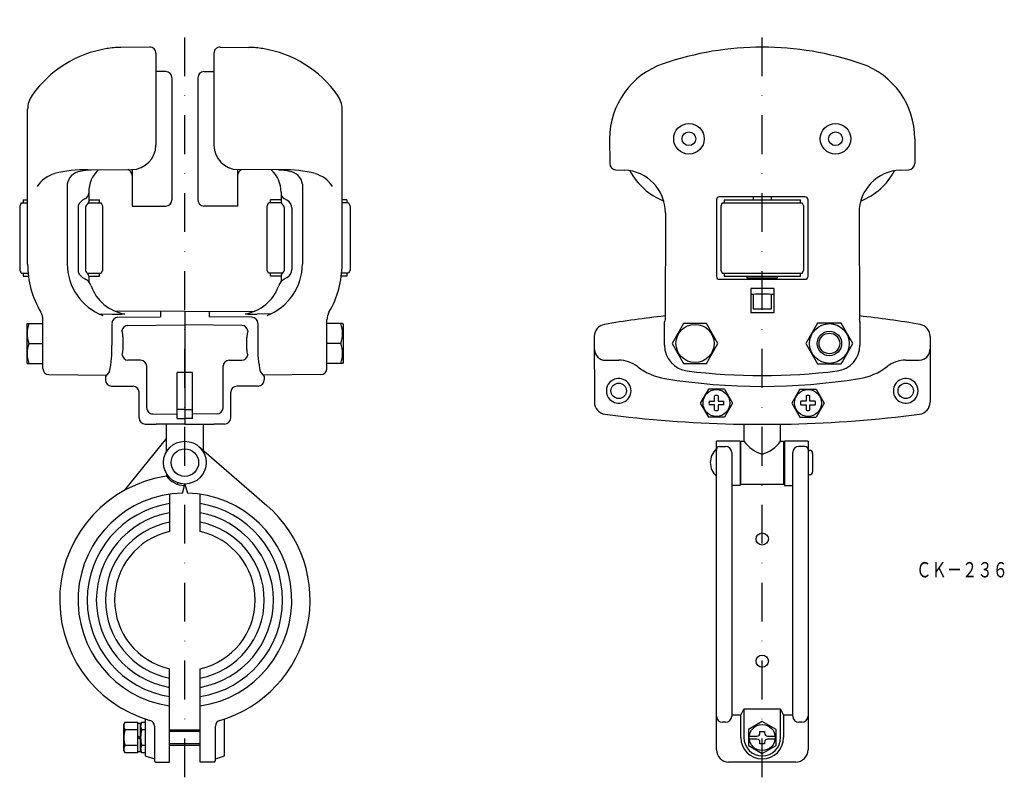
# Model space of a CAD drawing. Extents: x 3578 to 3901, y 404 to 652.
import ezdxf
from ezdxf.enums import TextEntityAlignment as Align

# ---------------------------------------------------------------- set-up
doc = ezdxf.new("R2010")
doc.units = 0
doc.linetypes.add('DASHDOT', pattern=[25.4, 12.7, -6.35, 0, -6.35])
doc.layers.add('1', color=7, linetype='CONTINUOUS')
doc.styles.add('MDRAFSTD', font='TXT', dxfattribs={"bigfont": 'BIGFONT'})

msp = doc.modelspace()

# ---------------------------------------------------------------- linework, layer by layer
at = {"layer": '1', "color": 7, "linetype": 'DASHDOT'}
for p, q in [((3632.53, 403.91), (3632.53, 651.89)), ((3821.61, 403.91), (3821.61, 651.89))]:
    msp.add_line(p, q, dxfattribs=at)
at = {"layer": '1', "color": 7, "linetype": 'CONTINUOUS'}
for p, q in [((3621.02, 642.89), (3611.56, 642.81)), ((3644.05, 642.89), (3653.51, 642.81)), ((3623.03, 640.89), (3623.03, 610.84)), ((3642.03, 640.89), (3642.03, 610.84)), ((3626.28, 634.91), (3623.03, 634.91)), ((3628.28, 632.91), (3628.28, 592.91)), ((3636.78, 632.91), (3636.78, 592.91)), ((3638.78, 634.91), (3642.03, 634.91)), ((3581.03, 571.91), (3581.03, 622.56)), ((3684.03, 571.91), (3684.03, 622.56)), ((3771.63, 612.91), (3771.68, 604.77)), ((3871.59, 612.91), (3871.54, 604.77)), ((3600.73, 602.71), (3615.1, 602.84)), ((3615.28, 602.84), (3615.28, 590.91)), ((3649.78, 602.84), (3649.78, 590.91)), ((3664.34, 602.71), (3649.96, 602.84)), ((3773.6, 602.79), (3776.44, 602.68)), ((3866.79, 602.68), (3869.62, 602.79)), ((3594.03, 598.03), (3594.03, 571.91)), ((3671.03, 598.03), (3671.03, 571.91)), ((3600.03, 593.35), (3599.03, 592.77)), ((3601.03, 595.42), (3601.03, 592.32)), ((3664.03, 595.42), (3664.03, 592.32)), ((3665.03, 593.35), (3666.03, 592.77)), ((3835.61, 593.91), (3807.61, 593.91)), ((3818.61, 593.91), (3818.61, 592.91)), ((3824.61, 592.91), (3824.61, 593.91)), ((3578.93, 591.91), (3578.43, 590.91)), ((3578.43, 590.91), (3578.43, 569.91)), ((3578.93, 591.91), (3581.03, 591.91)), ((3579.53, 592.91), (3581.03, 592.91)), ((3579.53, 592.91), (3579.53, 591.91)), ((3597.53, 590.18), (3597.53, 570.14)), ((3600.03, 590.49), (3600.03, 569.82)), ((3600.74, 591.62), (3600.33, 591.2)), ((3600.94, 591.91), (3605.13, 591.91)), ((3601.03, 592.91), (3604.53, 592.91)), ((3604.53, 591.91), (3604.53, 592.91)), ((3605.63, 590.91), (3605.13, 591.91)), ((3605.63, 569.91), (3605.63, 590.91)), ((3615.28, 590.91), (3626.28, 590.91)), ((3649.78, 590.91), (3638.78, 590.91)), ((3659.43, 590.91), (3659.93, 591.91)), ((3659.43, 569.91), (3659.43, 590.91)), ((3664.12, 591.91), (3659.93, 591.91)), ((3664.03, 592.91), (3660.53, 592.91)), ((3660.53, 591.91), (3660.53, 592.91)), ((3664.33, 591.62), (3664.74, 591.2)), ((3665.03, 590.49), (3665.03, 569.82)), ((3667.53, 590.18), (3667.53, 570.14)), ((3685.53, 592.91), (3684.03, 592.91)), ((3686.13, 591.91), (3684.03, 591.91)), ((3685.53, 592.91), (3685.53, 591.91)), ((3686.13, 591.91), (3686.63, 590.91)), ((3686.63, 590.91), (3686.63, 569.91)), ((3806.61, 592.91), (3806.61, 567.91)), ((3808.51, 591.91), (3808.01, 590.91)), ((3808.01, 590.91), (3808.01, 569.91)), ((3808.51, 591.91), (3834.71, 591.91)), ((3809.11, 592.91), (3834.11, 592.91)), ((3809.11, 592.91), (3809.11, 591.91)), ((3834.11, 591.91), (3834.11, 592.91)), ((3835.21, 590.91), (3834.71, 591.91)), ((3835.21, 569.91), (3835.21, 590.91)), ((3836.61, 567.91), (3836.61, 592.91)), ((3789.9, 588.65), (3789.79, 553.73)), ((3853.33, 588.65), (3853.43, 553.73)), ((3578.43, 569.91), (3578.93, 568.91)), ((3578.93, 568.91), (3581.18, 568.91)), ((3579.53, 568.91), (3579.53, 567.91)), ((3579.53, 567.91), (3581.29, 567.91)), ((3599.03, 567.54), (3600.03, 566.97)), ((3600.33, 569.12), (3600.74, 568.7)), ((3600.53, 568.91), (3605.13, 568.91)), ((3601.03, 567.99), (3601.03, 566.14)), ((3601.03, 567.91), (3604.53, 567.91)), ((3604.53, 567.91), (3604.53, 568.91)), ((3605.13, 568.91), (3605.63, 569.91)), ((3659.93, 568.91), (3659.43, 569.91)), ((3664.53, 568.91), (3659.93, 568.91)), ((3660.53, 567.91), (3660.53, 568.91)), ((3664.03, 567.91), (3660.53, 567.91)), ((3664.03, 567.99), (3664.03, 566.14)), ((3664.74, 569.12), (3664.33, 568.7)), ((3666.03, 567.54), (3665.04, 566.97)), ((3685.53, 567.91), (3683.77, 567.91)), ((3686.13, 568.91), (3683.89, 568.91)), ((3685.53, 568.91), (3685.53, 567.91)), ((3686.63, 569.91), (3686.13, 568.91)), ((3808.01, 569.91), (3808.51, 568.91)), ((3808.51, 568.91), (3834.71, 568.91)), ((3809.11, 568.91), (3809.11, 567.91)), ((3809.11, 567.91), (3834.11, 567.91)), ((3816.61, 567.91), (3816.61, 567.41)), ((3826.61, 567.41), (3826.61, 567.91)), ((3834.11, 567.91), (3834.11, 568.91)), ((3834.71, 568.91), (3835.21, 569.91)), ((3807.61, 566.91), (3835.61, 566.91)), ((3816.61, 567.41), (3826.61, 567.41)), ((3818.61, 567.41), (3818.61, 566.91)), ((3824.61, 566.91), (3824.61, 567.41)), ((3825.36, 563.89), (3817.86, 563.89)), ((3817.86, 563.89), (3817.86, 555.91)), ((3818.61, 561.91), (3817.86, 561.91)), ((3818.61, 561.95), (3818.61, 557.21)), ((3824.61, 557.21), (3824.61, 561.95)), ((3825.36, 561.91), (3824.61, 561.91)), ((3825.36, 563.89), (3825.36, 555.91)), ((3604.51, 555.56), (3608.87, 555.52)), ((3624.53, 556.41), (3609.52, 556.54)), ((3610.6, 554.49), (3624.53, 554.68)), ((3632.53, 556.51), (3624.53, 556.41)), ((3624.53, 556.41), (3624.53, 554.68)), ((3632.53, 556.51), (3640.53, 556.41)), ((3632.53, 556.51), (3632.53, 519.52)), ((3640.53, 556.41), (3655.55, 556.54)), ((3640.53, 556.41), (3640.53, 554.68)), ((3654.47, 554.49), (3640.53, 554.68)), ((3660.55, 555.56), (3656.2, 555.52)), ((3825.36, 555.91), (3817.86, 555.91)), ((3818.61, 557.21), (3824.61, 557.21)), ((3580.88, 552.41), (3580.73, 552.16)), ((3580.73, 552.16), (3580.73, 539.66)), ((3580.88, 552.41), (3586.03, 552.41)), ((3586.03, 537.73), (3586.03, 553.61)), ((3608.63, 552.5), (3608.63, 545.36)), ((3613.85, 551.82), (3632.53, 552.02)), ((3651.22, 551.82), (3632.53, 552.02)), ((3656.43, 552.5), (3656.43, 545.36)), ((3679.03, 537.73), (3679.03, 553.61)), ((3684.19, 552.41), (3679.03, 552.41)), ((3684.19, 552.41), (3684.33, 552.16)), ((3684.33, 552.16), (3684.33, 539.66)), ((3789.61, 545.36), (3789.61, 552.97)), ((3795.86, 552.41), (3792.11, 545.91)), ((3803.36, 552.41), (3795.86, 552.41)), ((3807.12, 545.91), (3803.36, 552.41)), ((3839.76, 552.58), (3835.9, 545.91)), ((3847.47, 552.58), (3839.76, 552.58)), ((3851.32, 545.91), (3847.47, 552.58)), ((3853.61, 552.97), (3853.61, 545.36)), ((3766.61, 548.19), (3766.63, 526.71)), ((3876.61, 548.19), (3876.59, 526.71)), ((3581.46, 545.91), (3586.03, 545.91)), ((3586.03, 545.91), (3586.03, 545.95)), ((3586.03, 545.86), (3586.03, 545.91)), ((3612.27, 543.96), (3612.27, 547.88)), ((3652.79, 543.96), (3652.79, 547.88)), ((3679.03, 545.91), (3679.03, 545.95)), ((3679.03, 545.86), (3679.03, 545.91)), ((3683.61, 545.91), (3679.03, 545.91)), ((3792.11, 545.91), (3795.86, 539.41)), ((3803.36, 539.41), (3807.12, 545.91)), ((3835.9, 545.91), (3839.76, 539.23)), ((3847.85, 539.9), (3851.32, 545.91)), ((3580.73, 539.66), (3580.88, 539.41)), ((3580.88, 539.41), (3586.03, 539.41)), ((3618.05, 540.43), (3613.89, 540.46)), ((3618.03, 540.43), (3618.03, 540.43)), ((3620.03, 524.81), (3620.03, 538.64)), ((3645.03, 524.81), (3645.03, 538.64)), ((3647.02, 540.43), (3651.18, 540.46)), ((3647.04, 540.43), (3647.04, 540.43)), ((3684.19, 539.41), (3679.03, 539.41)), ((3684.33, 539.66), (3684.19, 539.41)), ((3770.24, 540.43), (3774.61, 540.43)), ((3795.86, 539.41), (3803.36, 539.41)), ((3839.76, 539.23), (3845.9, 539.23)), ((3845.9, 539.23), (3847.47, 539.23)), ((3847.47, 539.23), (3847.85, 539.9)), ((3868.61, 540.43), (3872.99, 540.43)), ((3588.02, 535.73), (3606.94, 535.56)), ((3607.84, 536.7), (3606.53, 535.05)), ((3630.03, 521.34), (3630.03, 536.41)), ((3635.03, 536.41), (3630.03, 536.41)), ((3635.03, 521.34), (3635.03, 536.41)), ((3657.22, 536.7), (3658.53, 535.05)), ((3677.05, 535.73), (3658.13, 535.56)), ((3766.63, 536.41), (3766.61, 536.41)), ((3876.61, 536.41), (3876.59, 536.41)), ((3606.53, 535.05), (3606.53, 533.99)), ((3658.53, 535.05), (3658.53, 533.99)), ((3608.52, 531.99), (3615.55, 531.93)), ((3617.53, 521.52), (3617.53, 529.93)), ((3647.53, 521.52), (3647.53, 529.93)), ((3656.55, 531.99), (3649.52, 531.93)), ((3803.96, 531), (3801.31, 526.41)), ((3809.26, 531), (3803.96, 531)), ((3809.26, 531), (3811.91, 526.41)), ((3833.96, 531), (3831.31, 526.41)), ((3833.96, 531), (3839.26, 531)), ((3839.26, 531), (3841.91, 526.41)), ((3801.31, 526.41), (3803.96, 521.82)), ((3804.24, 527.01), (3806.01, 527.01)), ((3806.01, 525.81), (3804.24, 525.81)), ((3806.01, 527.01), (3806.01, 528.78)), ((3806.01, 524.03), (3806.01, 525.81)), ((3807.21, 528.78), (3807.21, 527.01)), ((3807.21, 527.01), (3808.99, 527.01)), ((3807.21, 525.81), (3807.21, 524.03)), ((3808.99, 525.81), (3807.21, 525.81)), ((3811.91, 526.41), (3809.26, 521.82)), ((3831.31, 526.41), (3833.96, 521.82)), ((3836.01, 527.01), (3834.24, 527.01)), ((3834.24, 525.81), (3836.01, 525.81)), ((3836.01, 528.78), (3836.01, 527.01)), ((3836.01, 525.81), (3836.01, 524.03)), ((3837.21, 527.01), (3837.21, 528.78)), ((3838.99, 527.01), (3837.21, 527.01)), ((3837.21, 524.03), (3837.21, 525.81)), ((3837.21, 525.81), (3838.99, 525.81)), ((3841.91, 526.41), (3839.26, 521.82)), ((3622.02, 522.83), (3630.03, 522.76)), ((3632.53, 524.33), (3630.03, 524.35)), ((3632.53, 524.33), (3635.03, 524.35)), ((3643.05, 522.83), (3635.03, 522.76)), ((3619.52, 519.52), (3623.09, 519.49)), ((3632.53, 519.52), (3623.09, 519.49)), ((3626.53, 510.51), (3626.53, 519.5)), ((3630.03, 521.34), (3632.53, 521.31)), ((3635.03, 521.34), (3632.53, 521.31)), ((3632.53, 519.52), (3641.98, 519.49)), ((3638.53, 519.5), (3638.53, 510.97)), ((3645.55, 519.52), (3641.98, 519.49)), ((3782.61, 521.31), (3782.61, 521.34)), ((3809.26, 521.82), (3803.96, 521.82)), ((3812.18, 519.52), (3831.05, 519.52)), ((3815.61, 519.52), (3815.61, 513.91)), ((3827.61, 513.91), (3827.61, 519.52)), ((3831.05, 519.52), (3831.05, 519.52)), ((3833.96, 521.82), (3839.26, 521.82)), ((3860.61, 521.34), (3860.61, 521.31)), ((3626.53, 514.91), (3612.67, 497.78)), ((3814.36, 513.91), (3806.61, 513.91)), ((3806.61, 412.91), (3806.61, 513.91)), ((3814.36, 513.91), (3814.36, 499.41)), ((3814.61, 499.91), (3814.61, 513.91)), ((3814.61, 513.91), (3815.61, 513.91)), ((3827.61, 513.91), (3828.61, 513.91)), ((3828.61, 513.91), (3828.61, 499.91)), ((3836.61, 513.91), (3828.86, 513.91)), ((3828.86, 513.91), (3828.86, 499.41)), ((3836.61, 513.91), (3836.61, 412.91)), ((3637.12, 512.2), (3659.39, 492.89)), ((3807.61, 512.2), (3809.61, 512.2)), ((3811.61, 510.2), (3811.61, 423.91)), ((3831.61, 423.91), (3831.61, 510.2)), ((3835.61, 512.2), (3833.61, 512.2)), ((3836.61, 510.91), (3837.11, 510.91)), ((3838.11, 509.91), (3838.11, 503.91)), ((3814.36, 509.41), (3814.61, 509.41)), ((3828.61, 509.41), (3828.86, 509.41)), ((3626.53, 503.3), (3626.53, 502.41)), ((3814.36, 504.41), (3814.61, 504.41)), ((3828.61, 504.41), (3828.86, 504.41)), ((3630.06, 500.36), (3630.06, 499.83)), ((3631.73, 496.9), (3632.53, 499.91)), ((3632.53, 499.91), (3633.34, 496.9)), ((3814.36, 499.91), (3828.86, 499.91)), ((3837.11, 502.91), (3836.61, 502.91)), ((3814.36, 499.41), (3811.61, 499.41)), ((3828.86, 499.41), (3831.61, 499.41)), ((3627.53, 496.55), (3627.53, 484.36)), ((3637.53, 484.36), (3637.53, 496.55)), ((3627.53, 408.91), (3627.53, 439.46)), ((3637.53, 408.91), (3637.53, 439.46)), ((3814.61, 424.24), (3815.61, 426.2)), ((3827.61, 426.2), (3815.61, 426.2)), ((3815.61, 426.2), (3815.61, 416.91)), ((3827.61, 416.91), (3827.61, 426.2)), ((3827.61, 426.2), (3828.61, 424.24)), ((3619.53, 423.02), (3619.53, 410.91)), ((3645.53, 410.91), (3645.53, 423.02)), ((3814.61, 424.24), (3811.61, 424.24)), ((3814.61, 416.91), (3814.61, 424.24)), ((3831.61, 424.24), (3828.61, 424.24)), ((3828.61, 424.24), (3828.61, 416.91)), ((3612.92, 421.91), (3612.53, 421.24)), ((3612.53, 412.58), (3612.53, 421.24)), ((3612.92, 421.91), (3617.03, 421.91)), ((3617.03, 419.41), (3612.92, 419.41)), ((3617.03, 421.91), (3617.03, 411.91)), ((3618.03, 421.51), (3617.03, 421.51)), ((3618.42, 421.91), (3618.03, 421.24)), ((3618.03, 412.31), (3618.03, 421.51)), ((3618.42, 421.91), (3619.53, 421.91)), ((3619.53, 419.41), (3618.42, 419.41)), ((3622.53, 420.62), (3622.53, 409.41)), ((3627.53, 419.41), (3637.53, 419.41)), ((3642.53, 409.41), (3642.53, 420.62)), ((3809.61, 421.91), (3808.61, 421.91)), ((3821.61, 422.16), (3817.06, 419.54)), ((3817.06, 419.54), (3817.06, 414.28)), ((3826.16, 419.54), (3821.61, 422.16)), ((3826.16, 414.28), (3826.16, 419.54)), ((3834.61, 421.91), (3833.61, 421.91)), ((3617.03, 417.49), (3618.03, 416.91)), ((3618.03, 416.33), (3617.03, 416.91)), ((3627.53, 418.98), (3637.53, 418.98)), ((3817.39, 417.41), (3819.86, 417.41)), ((3819.86, 416.41), (3817.39, 416.41)), ((3820.86, 418.91), (3822.36, 418.91)), ((3820.86, 418.41), (3820.86, 418.91)), ((3822.36, 418.91), (3822.36, 418.41)), ((3823.36, 417.41), (3825.83, 417.41)), ((3825.83, 416.41), (3823.36, 416.41)), ((3612.92, 414.41), (3617.03, 414.41)), ((3618.42, 414.41), (3619.53, 414.41)), ((3637.53, 414.84), (3627.53, 414.84)), ((3627.53, 414.41), (3637.53, 414.41)), ((3817.06, 414.28), (3821.61, 411.65)), ((3820.86, 414.91), (3820.86, 415.41)), ((3822.36, 414.91), (3820.86, 414.91)), ((3821.61, 411.65), (3826.16, 414.28)), ((3822.36, 415.41), (3822.36, 414.91)), ((3612.92, 411.91), (3612.53, 412.58)), ((3617.03, 411.91), (3612.92, 411.91)), ((3617.03, 412.31), (3618.03, 412.31)), ((3618.42, 411.91), (3618.03, 412.58)), ((3619.53, 411.91), (3618.42, 411.91)), ((3619.53, 410.91), (3622.53, 409.91)), ((3642.53, 409.91), (3645.53, 410.91)), ((3623.03, 408.91), (3627.53, 408.91)), ((3642.03, 408.91), (3637.53, 408.91)), ((3832.61, 408.91), (3810.61, 408.91))]:
    msp.add_line(p, q, dxfattribs=at)
for centre, radius in [((3797.61, 612.91), 5), ((3845.61, 612.91), 5), ((3797.61, 612.91), 2.25), ((3845.61, 612.91), 2.25), ((3799.61, 545.91), 6.25), ((3843.61, 545.91), 6.5), ((3843.61, 545.91), 4), ((3843.61, 545.91), 3.38), ((3774.61, 530.41), 2.53), ((3868.61, 530.41), 2.53), ((3806.61, 526.41), 4.4), ((3836.61, 526.41), 4.4), ((3632.53, 506.91), 7), ((3632.53, 506.91), 4.5), ((3821.61, 481.91), 2), ((3821.61, 441.91), 2), ((3821.61, 416.91), 4.25)]:
    msp.add_circle(centre, radius, dxfattribs=at)
for centre, radius, start, end in [((3613.03, 605.41), 37.5, 99.3203, 144.4452), ((3611.82, 612.81), 30, 90.5, 99.3203), ((3621.03, 640.89), 2, 0, 90.5), ((3644.03, 640.89), 2, 89.5, 180), ((3653.25, 612.81), 30, 80.6797, 89.5), ((3652.03, 605.41), 37.5, 35.5548, 80.6797), ((3821.61, 542.91), 99.98, 71.0754, 108.9246), ((3797.61, 612.91), 25.98, 108.9246, 180), ((3845.61, 612.91), 25.98, 0, 71.0754), ((3626.28, 632.91), 2, 0, 90), ((3638.78, 632.91), 2, 90, 180), ((3589.03, 622.56), 8, 144.4452, 180), ((3676.03, 622.56), 8, 0, 35.5548), ((3615.03, 610.84), 8, 270.5, 0), ((3650.03, 610.84), 8, 180, 269.5), ((3773.68, 604.79), 2, 180.4956, 267.7847), ((3869.54, 604.79), 2, 272.2117, 359.5043), ((3592.72, 591.59), 10.3, 106.0423, 146.3148), ((3599.35, 566.28), 36.47, 87.828, 105.0639), ((3598.78, 597.47), 4.78, 95.9551, 173.3678), ((3602.63, 581.99), 20.7, 92.0791, 102.1208), ((3611.03, 595.41), 10, 132.7002, 180), ((3613.28, 600.91), 2, 0, 73.7199), ((3651.78, 600.91), 2, 106.2801, 180), ((3654.03, 595.41), 10, 0, 47.2998), ((3662.44, 581.99), 20.7, 77.8792, 87.9209), ((3665.72, 566.28), 36.47, 74.9361, 92.172), ((3666.29, 597.47), 4.78, 6.6322, 84.0449), ((3672.35, 591.59), 10.3, 33.6852, 73.9577), ((3775.9, 588.69), 14, 359.8319, 87.7847), ((3797.61, 612.91), 22, 208.3606, 247.9293), ((3867.33, 588.69), 14, 92.2117, 180.1681), ((3845.61, 612.91), 22, 292.0705, 331.6392), ((3599.03, 595.08), 2, 300, 0), ((3666.03, 595.08), 2, 180, 240), ((3807.61, 592.91), 1, 90, 180), ((3835.61, 592.91), 1, 0, 90), ((3600.53, 590.18), 3, 120, 180), ((3601.03, 590.49), 1, 135, 180), ((3600.03, 592.32), 1, 315, 0), ((3626.28, 592.91), 2, 270, 0), ((3638.78, 592.91), 2, 180, 270), ((3665.03, 592.32), 1, 180, 225), ((3664.03, 590.49), 1, 0, 45), ((3664.53, 590.18), 3, 0, 60), ((3612.03, 571.91), 31, 180, 210.5584), ((3612.03, 571.91), 18, 180, 249.1455), ((3653.03, 571.91), 18, 290.8545, 0), ((3653.03, 571.91), 31, 329.4416, 0), ((3600.53, 570.14), 3, 180, 240), ((3601.03, 569.82), 1, 180, 225), ((3600.03, 567.99), 1, 0, 45), ((3665.03, 567.99), 1, 135, 180), ((3664.03, 569.82), 1, 315, 0), ((3664.53, 570.14), 3, 300, 0), ((3807.61, 567.91), 1, 180, 270), ((3835.61, 567.91), 1, 270, 0), ((3598.03, 563.5), 4, 19.1519, 60), ((3615.03, 569.41), 14, 199.1519, 260.8853), ((3650.03, 569.41), 14, 279.1147, 340.8481), ((3667.04, 563.5), 4, 120, 160.8481), ((3821.6, 523.85), 38.22, 85.4842, 94.4872), ((3581.03, 553.61), 5, 0, 30.5584), ((3609.81, 643.03), 87.51, 269.3823, 271.9301), ((3655.26, 643.03), 87.51, 268.0699, 270.6177), ((3684.03, 553.61), 5, 149.4416, 180), ((3821.61, 256.41), 300.2, 96.0805, 99.9147), ((3821.61, 256.41), 300.2, 80.0853, 83.9195), ((3590.27, 549.16), 9.39, 159.7456, 200.2544), ((3610.62, 552.51), 1.98, 90.587, 180.1046), ((3613.92, 549.82), 2, 92.0671, 173.2), ((3651.15, 549.82), 2, 6.8, 87.9329), ((3654.45, 552.51), 1.98, 359.8954, 89.413), ((3674.8, 549.16), 9.39, 339.7456, 20.2544), ((3770.61, 548.19), 4, 99.9149, 180.0004), ((3791.61, 552.89), 2, 155.4112, 177.9376), ((3851.61, 552.89), 2, 0, 24.5888), ((3872.61, 548.19), 4, 0, 80.0851), ((3605.75, 547.97), 6.52, 359.1914, 18.6149), ((3659.32, 547.97), 6.52, 161.3851, 180.8086), ((3590.27, 542.66), 9.39, 159.7456, 200.2544), ((3573.31, 544.22), 35.34, 347.7111, 1.8417), ((3691.75, 544.22), 35.34, 178.1583, 192.2889), ((3674.8, 542.66), 9.39, 339.7456, 20.2544), ((3798.11, 545.36), 8.5, 180.0033, 262.9478), ((3845.11, 545.36), 8.5, 277.0522, 0), ((3607.4, 543.88), 4.88, 339.5811, 0.9119), ((3613.95, 542.46), 2, 188.0978, 268.2707), ((3651.12, 542.46), 2, 271.7293, 351.9022), ((3657.67, 543.88), 4.88, 179.0881, 200.4189), ((3770.23, 543.96), 3.53, 181.0606, 270.1272), ((3872.97, 543.99), 3.56, 270.2389, 330.0044), ((3873.07, 543.93), 3.45, 329.974, 359.324), ((3618.03, 538.43), 2, 0, 89.5), ((3647.03, 538.43), 2, 90.5, 180), ((3774.59, 530.36), 10.07, 52.4492, 89.8998), ((3868.63, 530.36), 10.07, 90.1002, 127.5508), ((3588.03, 537.73), 2, 180, 269.5), ((3677.03, 537.73), 2, 270.5, 0), ((3792.93, 554.16), 19.98, 232.3531, 261.0151), ((3821.61, 735.41), 200, 262.9511, 277.0489), ((3850.29, 554.16), 19.98, 278.9851, 307.6467), ((3608.53, 533.99), 2, 180, 269.5), ((3656.53, 533.99), 2, 270.5, 0), ((3774.61, 530.41), 4.05, 136.4586, 223.5414), ((3774.61, 530.41), 4.05, 223.5355, 136.4645), ((3821.61, 731.88), 200, 260.8146, 279.149), ((3868.61, 530.41), 4.05, 43.5355, 316.4645), ((3868.61, 530.41), 4.05, 316.4586, 43.5414), ((3615.53, 529.93), 2, 0, 89.5), ((3649.53, 529.93), 2, 90.5, 180), ((3806.61, 526.41), 2.45, 75.8242, 104.1758), ((3836.61, 526.41), 2.45, 75.8242, 104.1758), ((3770.61, 526.71), 3.98, 180, 262.6004), ((3806.61, 526.41), 2.45, 165.8242, 194.1758), ((3806.61, 526.41), 2.45, 345.8242, 14.1758), ((3836.61, 526.41), 2.45, 165.8242, 194.1758), ((3836.61, 526.41), 2.45, 345.8242, 14.1758), ((3872.61, 526.71), 3.98, 277.3996, 0), ((3622.03, 524.83), 2, 179.5229, 270), ((3643.03, 524.83), 2, 270, 359.5229), ((3821.82, 919.4), 400, 262.5707, 268.6187), ((3806.61, 526.41), 2.45, 255.8242, 284.1758), ((3821.42, 919.41), 400, 271.3722, 277.4274), ((3836.61, 526.41), 2.45, 255.8242, 284.1758), ((3619.53, 521.52), 2, 180, 269.5), ((3645.53, 521.52), 2, 270.5, 0), ((3825.19, 521.14), 12, 217.0554, 252.6593), ((3818.04, 521.14), 12, 287.3407, 322.9446), ((3810.67, 506.91), 6.06, 132.075, 227.925), ((3807.61, 511.2), 1, 90, 180), ((3809.61, 510.2), 2, 0, 90), ((3833.61, 510.2), 2, 90, 180), ((3835.61, 511.2), 1, 0, 90), ((3837.11, 509.91), 1, 0, 90), ((3837.11, 503.91), 1, 270, 0), ((3632.53, 461.91), 41, 98.4704, 253.7953), ((3632.53, 506.91), 7.5, 216.3676, 268.9789), ((3632.53, 461.91), 35, 91.3201, 261.7868), ((3632.53, 461.91), 35, 278.2132, 88.6799), ((3632.53, 461.91), 32, 98.9893, 261.0107), ((3632.53, 461.91), 32, 278.9893, 81.0107), ((3632.53, 461.91), 29, 99.9282, 260.0718), ((3632.53, 461.91), 29, 279.9282, 80.0718), ((3632.53, 461.91), 41, 286.2047, 49.0739), ((3632.53, 461.91), 26, 101.0875, 258.9125), ((3632.53, 461.91), 26, 281.0875, 78.9125), ((3632.53, 461.91), 23, 102.5559, 257.4441), ((3632.53, 461.91), 23, 282.5559, 77.4441), ((3620.53, 420.62), 2, 0, 73.7953), ((3644.53, 420.62), 2, 106.2047, 180), ((3808.61, 423.91), 2, 180, 270), ((3809.61, 423.91), 2, 270, 0), ((3833.61, 423.91), 2, 180, 270), ((3834.61, 423.91), 2, 270, 0), ((3614.75, 420.66), 2.21, 154.3842, 214.3842), ((3620.81, 416.91), 8.27, 162.412, 197.588), ((3620.25, 420.66), 2.21, 154.3842, 214.3842), ((3626.31, 416.91), 8.27, 162.412, 197.588), ((3821.61, 416.91), 7, 180, 0), ((3821.61, 416.91), 6, 180, 0), ((3819.86, 418.41), 1, 270, 0), ((3819.86, 415.41), 1, 0, 90), ((3823.36, 418.41), 1, 180, 270), ((3823.36, 415.41), 1, 90, 180), ((3614.75, 413.16), 2.21, 145.6158, 205.6158), ((3620.25, 413.16), 2.21, 145.6158, 205.6158), ((3810.61, 412.91), 4, 180, 270), ((3832.61, 412.91), 4, 270, 0), ((3623.03, 409.41), 0.5, 180, 270), ((3642.03, 409.41), 0.5, 270, 0)]:
    msp.add_arc(centre, radius, start, end, dxfattribs=at)

# ---------------------------------------------------------------- texts
at = {"layer": '1', "color": 7, "linetype": 'CONTINUOUS', "style": 'MDRAFSTD', "width": 0.876985}
msp.add_text('ＣＫ－２３６', height=5, dxfattribs=at).set_placement((3872.03, 469.35), (3902.07, 469.35), align=Align.FIT)

doc.saveas('drawing.dxf')
